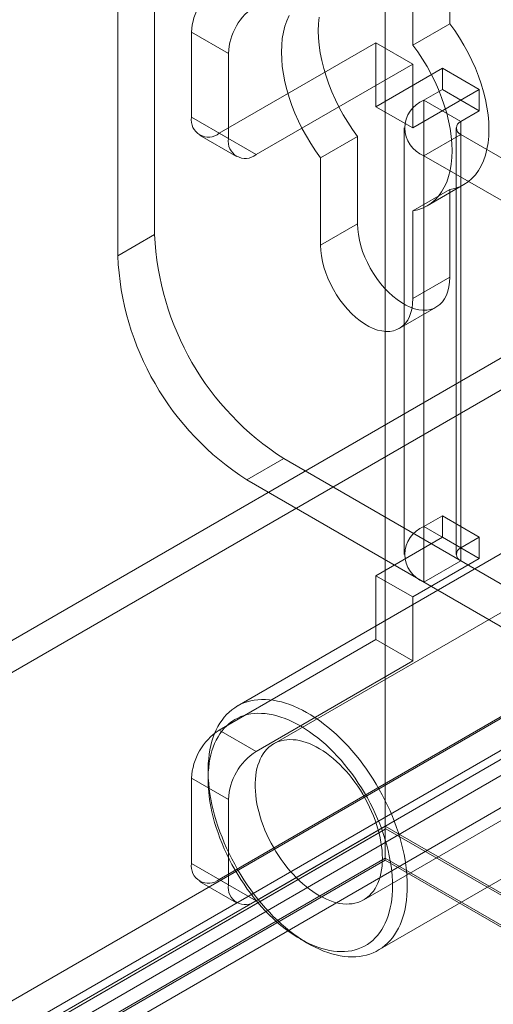
# Model space of a CAD drawing. Units: millimetres. Extents: x 63 to 4303, y 73 to 3051.
# Drawn here: x 3390 to 3408, y 2146 to 2184 of the extents above; entities that cross this region are included whole.
import ezdxf

# ---------------------------------------------------------------- set-up
doc = ezdxf.new("R2010")
doc.units = ezdxf.units.MM
doc.header["$LTSCALE"] = 2

msp = doc.modelspace()

# ---------------------------------------------------------------- linework, layer by layer
at = {"color": 7, "linetype": 'Continuous', "lineweight": 18}
for p, q in [((3403.841, 2560.904), (3403.841, 2152.633)), ((3403.841, 2559.679), (3403.841, 2151.409)), ((3574.383, 2266.457), (3226.587, 2065.678)), ((3574.383, 2265.232), (3226.587, 2064.453)), ((3238.537, 2058.78), (3586.333, 2259.558)), ((3238.537, 2057.555), (3586.333, 2258.333)), ((3586.383, 2257.382), (3239.335, 2057.036)), ((3587.444, 2256.77), (3240.396, 2056.424)), ((3395.002, 2198.153), (3395.002, 2175.29)), ((3393.588, 2197.336), (3393.588, 2174.473)), ((3406.316, 2186.722), (3406.316, 2183.367)), ((3404.901, 2182.551), (3404.901, 2185.906)), ((3406.316, 2183.367), (3404.901, 2182.551)), ((3396.416, 2183.05), (3396.416, 2179.784)), ((3397.83, 2182.234), (3396.416, 2183.05)), ((3397.477, 2179.171), (3403.487, 2182.641)), ((3403.487, 2182.641), (3404.901, 2181.825)), ((3403.487, 2182.641), (3403.487, 2180.191)), ((3397.83, 2178.967), (3397.83, 2182.234)), ((3398.891, 2178.355), (3404.901, 2181.825)), ((3404.901, 2181.825), (3404.901, 2179.375)), ((3406.033, 2181.661), (3403.487, 2180.191)), ((3406.033, 2180.844), (3406.033, 2181.661)), ((3407.447, 2180.845), (3406.033, 2181.661)), ((3407.447, 2180.845), (3404.901, 2179.375)), ((3405.326, 2180.436), (3406.033, 2180.844)), ((3407.447, 2180.028), (3406.033, 2180.844)), ((3407.447, 2180.028), (3407.447, 2180.845)), ((3405.326, 2164.105), (3405.326, 2180.436)), ((3406.74, 2179.62), (3405.326, 2180.436)), ((3404.901, 2179.375), (3403.487, 2180.191)), ((3406.74, 2179.62), (3407.447, 2180.028)), ((3396.416, 2179.784), (3397.83, 2178.967)), ((3406.74, 2163.289), (3406.74, 2179.62)), ((3398.891, 2178.355), (3397.477, 2179.171)), ((3404.564, 2179.375), (3404.564, 2163.044)), ((3406.74, 2179.13), (3405.326, 2178.314)), ((3406.564, 2179.375), (3406.564, 2163.044)), ((3406.74, 2179.13), (3406.74, 2162.799)), ((3423.993, 2169.17), (3406.74, 2179.13)), ((3396.727, 2179.097), (3398.141, 2178.281)), ((3402.78, 2179.054), (3401.366, 2178.237)), ((3402.78, 2175.699), (3402.78, 2179.054)), ((3401.366, 2178.237), (3401.366, 2174.882)), ((3405.326, 2161.983), (3405.326, 2178.314)), ((3422.579, 2168.353), (3405.326, 2178.314)), ((3406.316, 2177.013), (3404.901, 2176.196)), ((3405.446, 2176.389), (3406.86, 2177.205)), ((3406.316, 2177.013), (3406.316, 2173.658)), ((3404.901, 2172.841), (3404.901, 2176.196)), ((3402.78, 2175.699), (3401.366, 2174.882)), ((3395.002, 2175.29), (3393.588, 2174.473)), ((3406.316, 2173.658), (3404.901, 2172.841)), ((3404.383, 2171.697), (3405.798, 2172.513)), ((3398.537, 2165.9), (3399.952, 2166.716)), ((3399.952, 2166.716), (3412.255, 2159.614)), ((3398.537, 2165.9), (3410.841, 2158.797)), ((3416.612, 2165.625), (3399.57, 2155.787)), ((3406.033, 2164.514), (3405.326, 2164.105)), ((3406.033, 2163.697), (3406.033, 2164.514)), ((3407.447, 2163.697), (3406.033, 2164.514)), ((3406.74, 2163.289), (3405.326, 2164.105)), ((3403.487, 2162.227), (3406.033, 2163.697)), ((3407.447, 2162.881), (3406.033, 2163.697)), ((3407.447, 2163.697), (3406.74, 2163.289)), ((3407.447, 2162.881), (3407.447, 2163.697)), ((3409.273, 2163.64), (3398.171, 2157.231)), ((3404.901, 2161.411), (3407.447, 2162.881)), ((3406.74, 2162.799), (3405.326, 2161.983)), ((3406.74, 2162.799), (3423.993, 2152.839)), ((3404.901, 2161.411), (3403.487, 2162.227)), ((3403.487, 2162.227), (3403.487, 2159.778)), ((3405.326, 2161.983), (3422.579, 2152.023)), ((3404.901, 2161.411), (3404.901, 2158.961)), ((3397.477, 2156.308), (3403.487, 2159.778)), ((3403.02, 2149.812), (3420.061, 2159.649)), ((3404.901, 2158.961), (3403.487, 2159.778)), ((3398.891, 2155.492), (3404.901, 2158.961)), ((3397.477, 2150.592), (3410.841, 2158.307)), ((3398.891, 2149.776), (3412.255, 2157.491)), ((3397.477, 2156.308), (3398.891, 2155.492)), ((3397.052, 2154.759), (3397.052, 2154.432)), ((3396.416, 2154.471), (3396.416, 2151.205)), ((3397.83, 2153.655), (3396.416, 2154.471)), ((3403.571, 2147.878), (3414.672, 2154.287)), ((3397.83, 2150.388), (3397.83, 2153.655)), ((3243.327, 2059.971), (3403.841, 2152.633)), ((3403.841, 2152.518), (3244.459, 2060.509)), ((3403.87, 2152.535), (3245.549, 2061.138)), ((3403.841, 2152.633), (3757.394, 1948.531)), ((3403.841, 2152.518), (3403.87, 2152.535)), ((3403.841, 2151.327), (3403.841, 2152.518)), ((3403.87, 2152.535), (3755.102, 1949.773)), ((3403.841, 2151.409), (3244.388, 2059.359)), ((3403.841, 2151.327), (3244.459, 2059.318)), ((3755.273, 1948.531), (3403.841, 2151.409)), ((3403.841, 2151.327), (3755.131, 1948.531)), ((3396.416, 2151.205), (3397.83, 2150.388)), ((3396.727, 2150.518), (3398.141, 2149.702)), ((3398.891, 2149.776), (3397.477, 2150.592)), ((3400.587, 2148.309), (3400.87, 2148.146))]:
    msp.add_line(p, q, dxfattribs=at)
at = {"color": 7, "linetype": 'Continuous', "lineweight": 18, "flags": 128}
for points in [[(3400.159, 2183.68), (3400.069, 2183.483), (3399.996, 2183.27), (3399.938, 2183.042), (3399.897, 2182.8), (3399.872, 2182.547), (3399.863, 2182.282), (3399.872, 2182.008), (3399.897, 2181.725), (3399.938, 2181.436), (3399.996, 2181.141), (3400.069, 2180.843), (3400.159, 2180.542), (3400.263, 2180.241), (3400.383, 2179.94), (3400.516, 2179.642), (3400.662, 2179.347), (3400.821, 2179.058), (3400.992, 2178.776), (3401.174, 2178.502), (3401.366, 2178.237)], [(3402.78, 2179.054), (3402.588, 2179.318), (3402.406, 2179.592), (3402.236, 2179.875), (3402.076, 2180.164), (3401.93, 2180.458), (3401.797, 2180.757), (3401.678, 2181.057), (3401.573, 2181.359), (3401.484, 2181.659), (3401.41, 2181.958), (3401.352, 2182.252), (3401.311, 2182.542), (3401.286, 2182.824), (3401.277, 2183.098), (3401.286, 2183.363), (3401.311, 2183.617)], [(3406.316, 2183.367), (3406.507, 2183.103), (3406.689, 2182.829), (3406.86, 2182.546), (3407.019, 2182.257), (3407.166, 2181.963), (3407.299, 2181.664), (3407.418, 2181.364), (3407.523, 2181.062), (3407.612, 2180.761), (3407.686, 2180.463), (3407.743, 2180.168), (3407.785, 2179.879), (3407.81, 2179.597), (3407.818, 2179.322), (3407.81, 2179.058), (3407.785, 2178.804), (3407.743, 2178.563), (3407.686, 2178.335), (3407.612, 2178.122), (3407.523, 2177.924), (3407.418, 2177.743), (3407.299, 2177.58), (3407.166, 2177.436), (3407.019, 2177.31), (3406.86, 2177.205), (3406.689, 2177.12), (3406.507, 2177.056), (3406.316, 2177.013)], [(3404.901, 2176.196), (3405.093, 2176.239), (3405.275, 2176.303), (3405.446, 2176.389), (3405.605, 2176.494), (3405.752, 2176.619), (3405.885, 2176.764), (3406.004, 2176.927), (3406.108, 2177.108), (3406.198, 2177.305), (3406.271, 2177.518), (3406.329, 2177.746), (3406.371, 2177.988), (3406.396, 2178.241), (3406.404, 2178.506), (3406.396, 2178.78), (3406.371, 2179.063), (3406.329, 2179.352), (3406.271, 2179.647), (3406.198, 2179.945), (3406.108, 2180.246), (3406.004, 2180.547), (3405.885, 2180.848), (3405.752, 2181.146), (3405.605, 2181.441), (3405.446, 2181.73), (3405.275, 2182.012), (3405.093, 2182.286), (3404.901, 2182.551)], [(3406.316, 2173.658), (3406.308, 2173.468), (3406.284, 2173.29), (3406.244, 2173.124), (3406.189, 2172.972), (3406.119, 2172.836), (3406.035, 2172.716), (3405.937, 2172.614), (3405.827, 2172.531), (3405.705, 2172.467), (3405.573, 2172.423), (3405.432, 2172.4), (3405.282, 2172.397), (3405.126, 2172.415), (3404.965, 2172.454), (3404.799, 2172.512), (3404.632, 2172.591), (3404.464, 2172.688), (3404.296, 2172.803), (3404.131, 2172.935), (3403.97, 2173.083), (3403.813, 2173.245), (3403.664, 2173.421), (3403.522, 2173.607), (3403.39, 2173.804), (3403.268, 2174.008), (3403.158, 2174.218), (3403.061, 2174.433), (3402.977, 2174.65), (3402.907, 2174.867), (3402.852, 2175.082), (3402.812, 2175.294), (3402.788, 2175.5), (3402.78, 2175.699)], [(3401.366, 2174.882), (3401.374, 2174.684), (3401.398, 2174.477), (3401.437, 2174.266), (3401.492, 2174.05), (3401.562, 2173.833), (3401.646, 2173.617), (3401.744, 2173.402), (3401.854, 2173.192), (3401.976, 2172.987), (3402.108, 2172.791), (3402.25, 2172.604), (3402.399, 2172.429), (3402.555, 2172.266), (3402.717, 2172.118), (3402.882, 2171.986), (3403.049, 2171.871), (3403.218, 2171.774), (3403.385, 2171.696), (3403.55, 2171.637), (3403.712, 2171.599), (3403.868, 2171.581), (3404.017, 2171.584), (3404.159, 2171.607), (3404.291, 2171.651), (3404.413, 2171.714), (3404.523, 2171.798), (3404.621, 2171.9), (3404.705, 2172.019), (3404.775, 2172.156), (3404.83, 2172.307), (3404.869, 2172.473), (3404.893, 2172.652), (3404.901, 2172.841)], [(3404.689, 2150.35), (3404.686, 2150.164), (3404.675, 2149.982), (3404.658, 2149.804), (3404.634, 2149.632), (3404.602, 2149.465), (3404.564, 2149.304), (3404.52, 2149.148), (3404.468, 2148.999), (3404.41, 2148.857), (3404.346, 2148.721), (3404.275, 2148.592), (3404.198, 2148.47), (3404.115, 2148.356), (3404.026, 2148.249), (3403.931, 2148.151), (3403.831, 2148.06), (3403.725, 2147.978), (3403.614, 2147.904), (3403.498, 2147.838), (3403.377, 2147.781), (3403.252, 2147.733), (3403.122, 2147.693), (3402.988, 2147.663), (3402.85, 2147.641), (3402.709, 2147.629), (3402.564, 2147.625), (3402.416, 2147.63), (3402.266, 2147.645), (3402.113, 2147.668), (3401.957, 2147.7), (3401.8, 2147.741), (3401.641, 2147.791), (3401.48, 2147.85), (3401.319, 2147.917), (3401.156, 2147.993), (3400.993, 2148.077), (3400.83, 2148.169), (3400.667, 2148.269), (3400.504, 2148.377), (3400.342, 2148.493), (3400.181, 2148.616), (3400.021, 2148.746), (3399.863, 2148.883), (3399.706, 2149.027), (3399.552, 2149.178), (3399.4, 2149.334), (3399.251, 2149.497), (3399.105, 2149.665), (3398.962, 2149.838), (3398.822, 2150.016), (3398.686, 2150.199), (3398.554, 2150.386), (3398.427, 2150.578), (3398.304, 2150.772), (3398.185, 2150.97), (3398.072, 2151.171), (3397.963, 2151.375), (3397.86, 2151.58), (3397.763, 2151.788), (3397.671, 2151.996), (3397.585, 2152.206), (3397.505, 2152.417), (3397.431, 2152.627), (3397.363, 2152.838), (3397.302, 2153.048), (3397.247, 2153.257), (3397.199, 2153.465), (3397.158, 2153.671), (3397.123, 2153.875), (3397.095, 2154.077), (3397.074, 2154.276), (3397.06, 2154.472), (3397.053, 2154.664), (3397.053, 2154.853), (3397.06, 2155.037), (3397.074, 2155.217), (3397.095, 2155.391), (3397.123, 2155.561), (3397.158, 2155.725), (3397.199, 2155.884), (3397.247, 2156.036), (3397.302, 2156.182), (3397.363, 2156.321), (3397.431, 2156.454), (3397.505, 2156.579), (3397.585, 2156.697), (3397.671, 2156.807), (3397.763, 2156.91), (3397.86, 2157.005), (3397.963, 2157.091), (3398.072, 2157.169), (3398.185, 2157.239), (3398.304, 2157.301), (3398.427, 2157.353), (3398.554, 2157.397), (3398.686, 2157.432), (3398.822, 2157.458), (3398.962, 2157.475), (3399.105, 2157.483), (3399.251, 2157.483), (3399.4, 2157.473), (3399.552, 2157.454), (3399.706, 2157.426), (3399.863, 2157.389), (3400.021, 2157.344), (3400.181, 2157.29), (3400.342, 2157.227), (3400.504, 2157.155), (3400.667, 2157.075), (3400.83, 2156.987), (3400.993, 2156.891), (3401.156, 2156.787), (3401.319, 2156.675), (3401.48, 2156.556), (3401.641, 2156.429), (3401.8, 2156.295), (3401.957, 2156.154), (3402.113, 2156.007), (3402.266, 2155.854), (3402.416, 2155.694), (3402.564, 2155.529), (3402.709, 2155.358), (3402.85, 2155.182), (3402.988, 2155.002), (3403.122, 2154.817), (3403.252, 2154.628), (3403.377, 2154.434), (3403.498, 2154.238), (3403.614, 2154.039), (3403.725, 2153.836), (3403.831, 2153.632), (3403.931, 2153.425), (3404.026, 2153.217), (3404.115, 2153.008), (3404.198, 2152.798), (3404.275, 2152.587), (3404.346, 2152.376), (3404.41, 2152.166), (3404.468, 2151.956), (3404.52, 2151.748), (3404.564, 2151.541), (3404.602, 2151.336), (3404.634, 2151.133), (3404.658, 2150.932), (3404.675, 2150.735), (3404.686, 2150.541), (3404.689, 2150.35)], [(3404.124, 2150.35), (3404.12, 2150.534), (3404.11, 2150.722), (3404.092, 2150.913), (3404.068, 2151.106), (3404.036, 2151.303), (3403.998, 2151.501), (3403.953, 2151.702), (3403.901, 2151.903), (3403.843, 2152.106), (3403.778, 2152.309), (3403.707, 2152.513), (3403.63, 2152.716), (3403.547, 2152.918), (3403.458, 2153.12), (3403.363, 2153.32), (3403.262, 2153.518), (3403.157, 2153.714), (3403.046, 2153.907), (3402.93, 2154.097), (3402.81, 2154.284), (3402.685, 2154.467), (3402.556, 2154.646), (3402.424, 2154.821), (3402.287, 2154.991), (3402.147, 2155.155), (3402.004, 2155.314), (3401.859, 2155.468), (3401.71, 2155.615), (3401.56, 2155.755), (3401.408, 2155.89), (3401.254, 2156.017), (3401.098, 2156.137), (3400.942, 2156.249), (3400.785, 2156.354), (3400.627, 2156.451), (3400.47, 2156.54), (3400.313, 2156.621), (3400.156, 2156.693), (3400, 2156.757), (3399.845, 2156.812), (3399.692, 2156.858), (3399.541, 2156.895), (3399.391, 2156.924), (3399.244, 2156.943), (3399.1, 2156.954), (3398.958, 2156.955), (3398.82, 2156.947), (3398.686, 2156.931), (3398.555, 2156.905), (3398.428, 2156.87), (3398.305, 2156.827), (3398.187, 2156.774), (3398.074, 2156.713), (3397.966, 2156.644), (3397.863, 2156.565), (3397.765, 2156.479), (3397.673, 2156.385), (3397.587, 2156.282), (3397.507, 2156.172), (3397.432, 2156.054), (3397.365, 2155.929), (3397.303, 2155.797), (3397.248, 2155.659), (3397.2, 2155.513), (3397.158, 2155.362), (3397.123, 2155.205), (3397.095, 2155.042), (3397.074, 2154.873), (3397.06, 2154.7), (3397.053, 2154.523), (3397.053, 2154.341), (3397.06, 2154.155), (3397.074, 2153.966), (3397.095, 2153.773), (3397.123, 2153.578), (3397.158, 2153.381), (3397.2, 2153.181), (3397.248, 2152.98), (3397.303, 2152.778), (3397.365, 2152.575), (3397.432, 2152.372), (3397.507, 2152.168), (3397.587, 2151.965), (3397.673, 2151.763), (3397.765, 2151.563), (3397.863, 2151.363), (3397.966, 2151.166), (3398.074, 2150.972), (3398.187, 2150.78), (3398.305, 2150.591), (3398.428, 2150.406), (3398.555, 2150.225), (3398.686, 2150.048), (3398.82, 2149.876), (3398.958, 2149.709), (3399.1, 2149.547), (3399.244, 2149.391), (3399.391, 2149.241), (3399.541, 2149.097), (3399.692, 2148.959), (3399.845, 2148.828), (3400, 2148.705), (3400.156, 2148.589), (3400.313, 2148.48), (3400.47, 2148.379), (3400.627, 2148.286), (3400.785, 2148.201), (3400.942, 2148.125), (3401.098, 2148.057), (3401.254, 2147.997), (3401.408, 2147.947), (3401.56, 2147.905), (3401.71, 2147.872), (3401.859, 2147.848), (3402.004, 2147.833), (3402.147, 2147.827), (3402.287, 2147.83), (3402.424, 2147.842), (3402.556, 2147.863), (3402.685, 2147.894), (3402.81, 2147.933), (3402.93, 2147.981), (3403.046, 2148.038), (3403.157, 2148.103), (3403.262, 2148.177), (3403.363, 2148.259), (3403.458, 2148.35), (3403.547, 2148.448), (3403.63, 2148.555), (3403.707, 2148.668), (3403.778, 2148.79), (3403.843, 2148.918), (3403.901, 2149.054), (3403.953, 2149.196), (3403.998, 2149.344), (3404.036, 2149.499), (3404.068, 2149.659), (3404.092, 2149.824), (3404.11, 2149.995), (3404.12, 2150.17), (3404.124, 2150.35)], [(3403.735, 2151.391), (3403.731, 2151.544), (3403.721, 2151.701), (3403.703, 2151.861), (3403.679, 2152.024), (3403.647, 2152.189), (3403.609, 2152.356), (3403.564, 2152.524), (3403.513, 2152.692), (3403.455, 2152.862), (3403.391, 2153.031), (3403.321, 2153.199), (3403.245, 2153.366), (3403.164, 2153.531), (3403.077, 2153.695), (3402.985, 2153.856), (3402.888, 2154.013), (3402.787, 2154.168), (3402.681, 2154.318), (3402.571, 2154.464), (3402.458, 2154.605), (3402.341, 2154.741), (3402.221, 2154.871), (3402.099, 2154.995), (3401.974, 2155.113), (3401.847, 2155.225), (3401.719, 2155.329), (3401.589, 2155.426), (3401.459, 2155.516), (3401.328, 2155.597), (3401.197, 2155.671), (3401.066, 2155.736), (3400.936, 2155.793), (3400.807, 2155.841), (3400.68, 2155.881), (3400.554, 2155.911), (3400.43, 2155.933), (3400.309, 2155.945), (3400.191, 2155.949), (3400.075, 2155.943), (3399.964, 2155.929), (3399.856, 2155.905), (3399.752, 2155.872), (3399.653, 2155.831), (3399.559, 2155.78), (3399.469, 2155.722), (3399.385, 2155.654), (3399.306, 2155.579), (3399.233, 2155.495), (3399.166, 2155.404), (3399.105, 2155.305), (3399.051, 2155.199), (3399.003, 2155.086), (3398.961, 2154.967), (3398.926, 2154.841), (3398.899, 2154.709), (3398.878, 2154.572), (3398.864, 2154.43), (3398.856, 2154.283), (3398.856, 2154.132), (3398.864, 2153.976), (3398.878, 2153.818), (3398.899, 2153.657), (3398.926, 2153.493), (3398.961, 2153.327), (3399.003, 2153.159), (3399.051, 2152.991), (3399.105, 2152.822), (3399.166, 2152.653), (3399.233, 2152.484), (3399.306, 2152.316), (3399.385, 2152.15), (3399.469, 2151.986), (3399.559, 2151.823), (3399.653, 2151.664), (3399.752, 2151.508), (3399.856, 2151.356), (3399.964, 2151.208), (3400.075, 2151.064), (3400.191, 2150.925), (3400.309, 2150.792), (3400.43, 2150.665), (3400.554, 2150.544), (3400.68, 2150.429), (3400.807, 2150.321), (3400.936, 2150.22), (3401.066, 2150.127), (3401.197, 2150.041), (3401.328, 2149.964), (3401.459, 2149.894), (3401.589, 2149.833), (3401.719, 2149.781), (3401.847, 2149.737), (3401.974, 2149.702), (3402.099, 2149.676), (3402.221, 2149.659), (3402.341, 2149.651), (3402.458, 2149.652), (3402.571, 2149.662), (3402.681, 2149.681), (3402.787, 2149.709), (3402.888, 2149.746), (3402.985, 2149.792), (3403.077, 2149.847), (3403.164, 2149.91), (3403.245, 2149.981), (3403.321, 2150.061), (3403.391, 2150.148), (3403.455, 2150.243), (3403.513, 2150.346), (3403.564, 2150.455), (3403.609, 2150.572), (3403.647, 2150.694), (3403.679, 2150.823), (3403.703, 2150.957), (3403.721, 2151.097), (3403.731, 2151.242), (3403.735, 2151.391)]]:
    msp.add_lwpolyline(points, dxfattribs=at)
at = {"color": 7, "linetype": 'Continuous', "lineweight": 18}
for centre, radius, start, end in [((3398.719, 2182.945), 2.305, 122.6055, 177.3945), ((3400.133, 2182.129), 2.305, 122.6055, 177.3945), ((3405.734, 2179.375), 1.137, 111.0452, 248.9548), ((3397.063, 2179.679), 0.655, 170.786, 309.2033), ((3406.833, 2179.375), 0.262, 110.7834, 249.2166), ((3398.477, 2178.862), 0.655, 170.786, 309.2033), ((3405.734, 2175.77), 10.743, 182.5641, 237.4359), ((3404.32, 2174.954), 10.743, 182.564, 237.436), ((3405.734, 2163.044), 1.137, 111.0452, 248.9548), ((3406.833, 2163.044), 0.262, 110.7834, 249.2166), ((3398.719, 2154.366), 2.305, 122.6055, 177.3945), ((3400.133, 2153.55), 2.305, 122.6055, 177.3945), ((3397.063, 2151.1), 0.655, 170.786, 309.2033), ((3398.477, 2150.284), 0.655, 170.786, 309.2033)]:
    msp.add_arc(centre, radius, start, end, dxfattribs=at)

doc.saveas('drawing.dxf')
